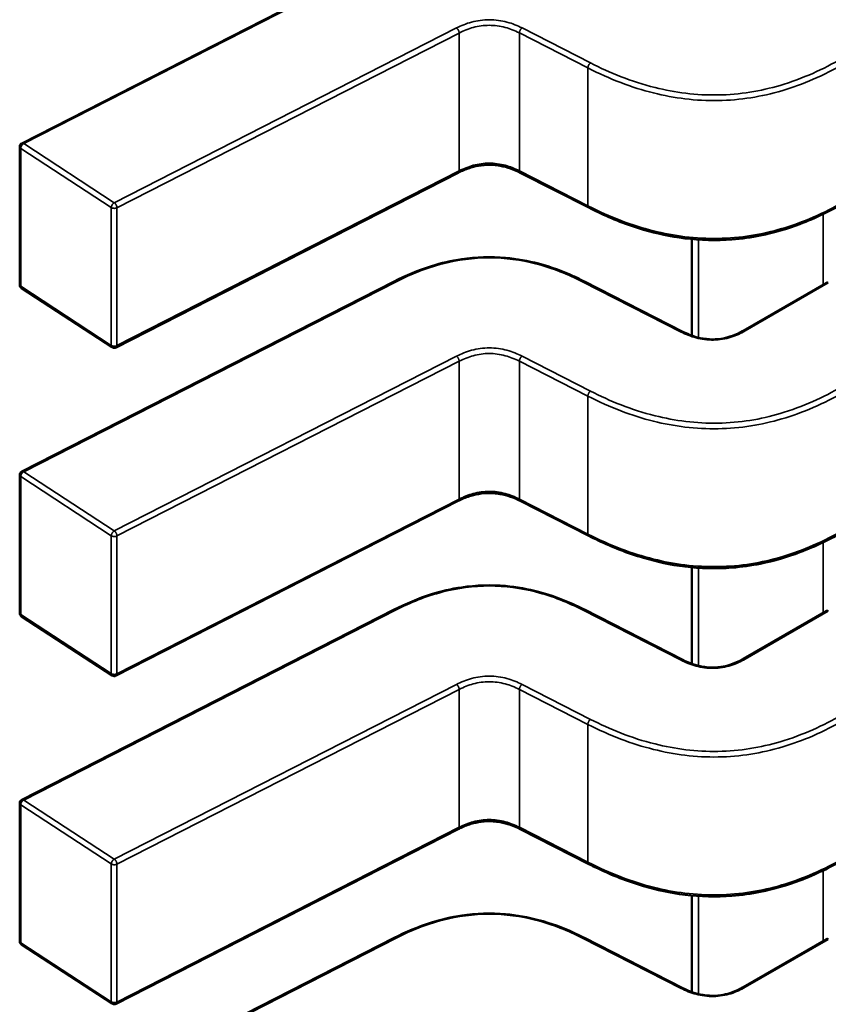
# Model space of a CAD drawing. Units: inches. Extents: x 3 to 129, y 1 to 100.
# Drawn here: x 25 to 25, y 24 to 24 of the extents above; entities that cross this region are included whole.
import ezdxf

# ---------------------------------------------------------------- set-up
doc = ezdxf.new("R2010")
doc.units = ezdxf.units.IN
doc.header["$LTSCALE"] = 6
doc.header["$MEASUREMENT"] = 0
doc.layers.add('Visible (ANSI)', color=7, linetype='Continuous', lineweight=50)
doc.layers.add('Visible Narrow (ANSI)', color=7, linetype='Continuous', lineweight=35)

msp = doc.modelspace()

# ---------------------------------------------------------------- linework, layer by layer
at = {"layer": 'Visible (ANSI)'}
for p, q in [((25.08504230316021, 24.38690178767665), (25.10934786654758, 24.39931683148964)), ((25.08489918408649, 24.37766727349569), (25.08489922821487, 24.38666804868409)), ((25.11353216484285, 24.38498477915624), (25.09119418825707, 24.37357475941772)), ((25.12204377067842, 24.38270285282082), (25.11757457397616, 24.38498570395547)), ((25.12878142149408, 24.38064863469021), (25.12878139058887, 24.37434496009164)), ((25.09093135679506, 24.37358869480592), (25.08501821200782, 24.37744746728989)), ((25.08504219809266, 24.36547137056142), (25.10934776148003, 24.37788641437441)), ((25.12176069458164, 24.37788637396439), (25.12819565433255, 24.37459941746026)), ((25.13212622310409, 24.37466672241011), (25.13755839082613, 24.37780295039667)), ((25.08489907901894, 24.35623685638045), (25.08489912314731, 24.36523763156885)), ((25.11353205977529, 24.363554362041), (25.09119408318952, 24.35214434230248)), ((25.12204366561086, 24.36127243570558), (25.11757446890861, 24.36355528684023)), ((25.12878131642653, 24.35921821757498), (25.12878128552131, 24.3529145429764)), ((25.0850420930251, 24.34404095344619), (25.10934765641247, 24.35645599725917)), ((25.12176058951409, 24.35645595684916), (25.128195549265, 24.35316900034502)), ((25.13212611803653, 24.35323630529488), (25.13755828575858, 24.35637253328144)), ((25.0909312517275, 24.35215827769069), (25.08501810694026, 24.35601705017466)), ((25.08489897395138, 24.33480643926522), (25.08489901807976, 24.34380721445362)), ((25.11353195470773, 24.34212394492576), (25.09119397812196, 24.33071392518725)), ((25.1220435605433, 24.33984201859035), (25.11757436384105, 24.342124869725)), ((25.12878121135897, 24.33778780045975), (25.12878118045375, 24.33148412586117)), ((25.08504198795754, 24.32261053633095), (25.10934755134492, 24.33502558014394)), ((25.12176048444653, 24.33502553973393), (25.12819544419744, 24.33173858322979)), ((25.13212601296898, 24.33180588817964), (25.13755818069102, 24.33494211616621)), ((25.09093114665995, 24.33072786057546), (25.0850180018727, 24.33458663305942))]:
    msp.add_line(p, q, dxfattribs=at)
for centre, radius, start, end in [((25.08516169540647, 24.38666804739727), 0.0002624671916025, 117.0575003192633, 179.9997190903056), ((25.0851616512781, 24.3776672722089), 0.0002624671916135, 179.9997191032803, 236.8725242487457), ((25.09107479606535, 24.37380849972488), 0.0002624671915781, 236.8725242503447, 297.0574814240296), ((25.08516159033892, 24.36523763028204), 0.0002624671916025, 117.0575003200791, 179.9997190903056), ((25.08516154621055, 24.35623685509367), 0.0002624671916134, 179.9997191058753, 236.8725242495128), ((25.09107469099779, 24.35237808260965), 0.0002624671915781, 236.8725242511119, 297.0574814248453), ((25.08516148527136, 24.3438072131668), 0.0002624671916025, 117.0575003200791, 179.9997190903056), ((25.08516144114299, 24.33480643797843), 0.0002624671916134, 179.9997191045778, 236.8725242495128), ((25.09107458593023, 24.33094766549441), 0.0002624671915781, 236.8725242503447, 297.0574814240296)]:
    msp.add_arc(centre, radius, start, end, dxfattribs=at)
for centre in [(25.13954165043073, 24.35742778894093), (25.13954154536316, 24.33599737182569)]:
    msp.add_ellipse(centre, major_axis=(-0.0026246719151185, 1.28680583e-08), ratio=0.5773470006843079, start_param=0.7849059376139503, end_param=0.7854009939725346, dxfattribs=at)
for points, knots in [([(25.11757479808814, 24.3849855899422), (25.11737490842352, 24.38508686939615), (25.11716180034222, 24.38518114672958), (25.11672683586497, 24.38533191877422), (25.11650489467541, 24.38539142759821), (25.11612410952288, 24.38545907198426), (25.11596957372712, 24.38547830447347), (25.11555144386402, 24.385505796677), (25.11527976678284, 24.38549551479809), (25.11479108165537, 24.38543084247449), (25.11456588509461, 24.38538133414881), (25.11409899212966, 24.3852416547977), (25.11386033011681, 24.38514431739166), (25.11360287205725, 24.38502022181865), (25.11356723407339, 24.38500257411174), (25.11353198226624, 24.38498468620498)], [0, 0, 0, 0, 0.0015406334970377, 0.0015406334970377, 0.002929115791666, 0.002929115791666, 0.0038259451936077, 0.0038259451936077, 0.00533543391346, 0.00533543391346, 0.0066972346989683, 0.0066972346989683, 0.0083671818861201, 0.0083671818861201, 0.0086390340969914, 0.0086390340969914, 0.0086390340969914, 0.0086390340969914]), ([(25.13869879769858, 24.3829985437283), (25.13781938627777, 24.38249222110891), (25.13686594442329, 24.38202060724993), (25.13502073102218, 24.38132575326264), (25.1341539738586, 24.38106743525039), (25.1326454125858, 24.38076309584687), (25.13202003479107, 24.38067503143101), (25.13037734133036, 24.38054862699691), (25.12932921648013, 24.38057496900969), (25.12738942492609, 24.38081235661962), (25.12647312808285, 24.3810120483427), (25.12455705294125, 24.38157402299831), (25.1235693828595, 24.38196833336573), (25.12244662693217, 24.38250102737157), (25.12224378432268, 24.38260098533995), (25.12204385183828, 24.38270281142318)], [0, 0, 0, 0, 0.0070705991670597, 0.0070705991670597, 0.0125529548221456, 0.0125529548221456, 0.0161923103489259, 0.0161923103489259, 0.0220221054156125, 0.0220221054156125, 0.027519073465457, 0.027519073465457, 0.0342801756596147, 0.0342801756596147, 0.0357991290895984, 0.0357991290895984, 0.0357991290895984, 0.0357991290895984]), ([(25.10934809779895, 24.37788658512317), (25.11009557842764, 24.37826377532112), (25.1108990935049, 24.3786127553157), (25.11239866435686, 24.379081667577), (25.11306893211024, 24.37923894738924), (25.11468060578661, 24.37947841000594), (25.11566792403199, 24.37951334257157), (25.11735434743204, 24.37936315523812), (25.1180885589077, 24.37922966627042), (25.11957736274647, 24.37883521994276), (25.12032760329531, 24.37855339664111), (25.12127459738906, 24.37812589621513), (25.1215200084247, 24.37800783050559), (25.12176035827043, 24.37788654471301)], [0, 0, 0, 0, 0.0056513775817612, 0.0056513775817612, 0.0097180381466282, 0.0097180381466282, 0.0151542785081102, 0.0151542785081102, 0.0194669304733491, 0.0194669304733491, 0.0244937556056539, 0.0244937556056539, 0.026310936928626, 0.026310936928626, 0.026310936928626, 0.026310936928626]), ([(25.13768491362933, 24.37778723095906), (25.13766160479566, 24.37780070165129), (25.13763724146674, 24.37780995986448), (25.13759328669667, 24.37781550227319), (25.1375736842267, 24.37781177993909), (25.13755839082613, 24.37780295039667)], [-0.0007539224314668, -0.0007539224314668, -0.0007539224314668, -0.0007539224314668, -0.0005654417331444, -0.0005654417331444, -0.0003769624519306, -0.0003769624519306, -0.0003769624519306, -0.0003769624519306]), ([(25.12819537557133, 24.37459955913562), (25.1283955462174, 24.37449833779021), (25.1286086570604, 24.37440386801751), (25.12904212085258, 24.37425495422515), (25.12926236322407, 24.37419706566456), (25.12963359455421, 24.37413464156922), (25.1297799598747, 24.37411782596309), (25.13017079064113, 24.37409622490612), (25.13042234752484, 24.37410854769344), (25.13086856339431, 24.37417380453617), (25.1310715441384, 24.37422139596442), (25.13149131403867, 24.37435351742859), (25.13170469093504, 24.37444502126306), (25.13197865127273, 24.37458439219585), (25.13205354812058, 24.37462510624495), (25.13212649107066, 24.37466687648802)], [0, 0, 0, 0, 0.0015413818960237, 0.0015413818960237, 0.0029128345655508, 0.0029128345655508, 0.0037590344720758, 0.0037590344720758, 0.0051575188893789, 0.0051575188893789, 0.0063970551266807, 0.0063970551266807, 0.0079200669771534, 0.0079200669771534, 0.008517060558498, 0.008517060558498, 0.008517060558498, 0.008517060558498]), ([(25.11757469302058, 24.36355517282696), (25.11737480335596, 24.36365645228091), (25.11716169527467, 24.36375072961435), (25.11672673079742, 24.36390150165897), (25.11650478960787, 24.36396101048297), (25.11612400445534, 24.36402865486901), (25.11596946865958, 24.36404788735823), (25.11555133879647, 24.36407537956176), (25.11527966171529, 24.36406509768286), (25.11479097658782, 24.36400042535926), (25.11456578002706, 24.36395091703357), (25.11409888706211, 24.36381123768246), (25.11386022504926, 24.36371390027642), (25.11360276698969, 24.36358980470342), (25.11356712900584, 24.36357215699651), (25.11353187719869, 24.36355426908974)], [0, 0, 0, 0, 0.0015406334970077, 0.0015406334970077, 0.0029291157916208, 0.0029291157916208, 0.0038259451935788, 0.0038259451935788, 0.0053354339134521, 0.0053354339134521, 0.0066972346989606, 0.0066972346989606, 0.0083671818861111, 0.0083671818861111, 0.0086390340969914, 0.0086390340969914, 0.0086390340969914, 0.0086390340969914]), ([(25.13869869263102, 24.36156812661307), (25.1378192812102, 24.36106180399367), (25.13686583935568, 24.36059019013468), (25.13502062595456, 24.35989533614738), (25.13415386879098, 24.35963701813514), (25.13264530751818, 24.35933267873162), (25.13201992972346, 24.35924461431577), (25.13037723626276, 24.35911820988168), (25.12932911141254, 24.35914455189446), (25.12738931985849, 24.35938193950439), (25.12647302301525, 24.35958163122748), (25.12455694787365, 24.3601436058831), (25.12356927779189, 24.36053791625051), (25.12244652186458, 24.36107061025635), (25.12224367925512, 24.36117056822473), (25.12204374677072, 24.36127239430795)], [0, 0, 0, 0, 0.0070705991672225, 0.0070705991672225, 0.0125529548222787, 0.0125529548222787, 0.0161923103490192, 0.0161923103490192, 0.0220221054156922, 0.0220221054156922, 0.0275190734655487, 0.0275190734655487, 0.0342801756597491, 0.0342801756597491, 0.0357991290895983, 0.0357991290895983, 0.0357991290895983, 0.0357991290895983]), ([(25.10934799273139, 24.35645616800794), (25.11009547336011, 24.3568333582059), (25.11089898843741, 24.3571823382005), (25.11239855928941, 24.3576512504618), (25.11306882704278, 24.35780853027403), (25.11468050071915, 24.35804799289071), (25.11566781896451, 24.35808292545634), (25.11735424236455, 24.35793273812288), (25.11808845384021, 24.35779924915518), (25.11957725767897, 24.3574048028275), (25.12032749822782, 24.35712297952586), (25.12127449232154, 24.35669547909987), (25.12151990335715, 24.35657741339034), (25.12176025320287, 24.35645612759778)], [0, 0, 0, 0, 0.0056513775819989, 0.0056513775819989, 0.009718038146824, 0.009718038146824, 0.015154278508242, 0.015154278508242, 0.0194669304734621, 0.0194669304734621, 0.0244937556058012, 0.0244937556058012, 0.0263109369286245, 0.0263109369286245, 0.0263109369286245, 0.0263109369286245]), ([(25.13768480856178, 24.35635681384383), (25.13766149972811, 24.35637028453605), (25.13763713639918, 24.35637954274925), (25.13759318162911, 24.35638508515795), (25.13757357915915, 24.35638136282385), (25.13755828575858, 24.35637253328144)], [-0.0007539224314668, -0.0007539224314668, -0.0007539224314668, -0.0007539224314668, -0.0005654417331444, -0.0005654417331444, -0.0003769624519322, -0.0003769624519322, -0.0003769624519322, -0.0003769624519322]), ([(25.12819527050377, 24.35316914202038), (25.12839544114984, 24.35306792067498), (25.12860855199284, 24.35297345090227), (25.129042015785, 24.35282453710992), (25.12926225815649, 24.35276664854933), (25.12963348948664, 24.35270422445399), (25.12977985480712, 24.35268740884786), (25.13017068557356, 24.35266580779089), (25.13042224245727, 24.3526781305782), (25.13086845832674, 24.35274338742094), (25.13107143907083, 24.35279097884918), (25.1314912089711, 24.35292310031336), (25.13170458586747, 24.35301460414783), (25.13197854620516, 24.35315397508061), (25.13205344305303, 24.35319468912972), (25.13212638600311, 24.35323645937279)], [0, 0, 0, 0, 0.0015413818959848, 0.0015413818959848, 0.0029128345655144, 0.0029128345655144, 0.0037590344720502, 0.0037590344720502, 0.0051575188893619, 0.0051575188893619, 0.0063970551266576, 0.0063970551266576, 0.0079200669771261, 0.0079200669771261, 0.0085170605584992, 0.0085170605584992, 0.0085170605584992, 0.0085170605584992]), ([(25.11757458795302, 24.34212475571173), (25.11737469828841, 24.34222603516567), (25.11716159020711, 24.34232031249911), (25.11672662572988, 24.34247108454374), (25.11650468454032, 24.34253059336774), (25.11612389938779, 24.34259823775378), (25.11596936359204, 24.34261747024299), (25.11555123372893, 24.34264496244653), (25.11527955664774, 24.34263468056763), (25.11479087152028, 24.34257000824402), (25.11456567495951, 24.34252049991834), (25.11409878199456, 24.34238082056723), (25.11386011998172, 24.34228348316119), (25.11360266192215, 24.34215938758819), (25.11356702393829, 24.34214173988128), (25.11353177213113, 24.34212385197451)], [0, 0, 0, 0, 0.0015406334969939, 0.0015406334969939, 0.0029291157916089, 0.0029291157916089, 0.0038259451935586, 0.0038259451935586, 0.0053354339134259, 0.0053354339134259, 0.0066972346989359, 0.0066972346989359, 0.0083671818860763, 0.0083671818860763, 0.0086390340969922, 0.0086390340969922, 0.0086390340969922, 0.0086390340969922]), ([(25.13869858756347, 24.34013770949783), (25.13781917614264, 24.33963138687844), (25.13686573428815, 24.33915977301945), (25.13502052088704, 24.33846491903216), (25.13415376372346, 24.33820660101992), (25.13264520245066, 24.33790226161639), (25.13201982465593, 24.33781419720054), (25.13037713119523, 24.33768779276644), (25.129329006345, 24.33771413477922), (25.12738921479096, 24.33795152238915), (25.12647291794773, 24.33815121411224), (25.12455684280612, 24.33871318876785), (25.12356917272436, 24.33910749913527), (25.12244641679704, 24.3396401931411), (25.12224357418757, 24.33974015110948), (25.12204364170317, 24.33984197719272)], [0, 0, 0, 0, 0.007070599167143, 0.007070599167143, 0.0125529548222067, 0.0125529548222067, 0.0161923103489682, 0.0161923103489682, 0.022022105415648, 0.022022105415648, 0.0275190734654807, 0.0275190734654807, 0.0342801756596712, 0.0342801756596712, 0.0357991290895986, 0.0357991290895986, 0.0357991290895986, 0.0357991290895986]), ([(25.10934788766383, 24.3350257508927), (25.11009536829254, 24.33540294109066), (25.11089888336981, 24.33575192108524), (25.1123984542218, 24.33622083334654), (25.11306872197517, 24.33637811315878), (25.11468039565154, 24.33661757577548), (25.11566771389691, 24.3366525083411), (25.11735413729696, 24.33650232100765), (25.11808834877262, 24.33636883203995), (25.11957715261138, 24.33597438571228), (25.12032739316023, 24.33569256241063), (25.12127438725396, 24.33526506198465), (25.12151979828959, 24.33514699627511), (25.12176014813532, 24.33502571048254)], [0, 0, 0, 0, 0.0056513775818626, 0.0056513775818626, 0.0097180381467096, 0.0097180381467096, 0.0151542785081768, 0.0151542785081768, 0.0194669304734062, 0.0194669304734062, 0.0244937556057292, 0.0244937556057292, 0.0263109369286226, 0.0263109369286226, 0.0263109369286226, 0.0263109369286226]), ([(25.13768470349422, 24.33492639672859), (25.13766139450843, 24.33493986750873), (25.13763703103442, 24.33494912574362), (25.13759307633766, 24.3349546679989), (25.13757347402405, 24.3349509456583), (25.13755818069102, 24.33494211616621)], [-0.0007539224314543, -0.0007539224314543, -0.0007539224314543, -0.0007539224314543, -0.0005654405031006, -0.0005654405031006, -0.0003769624417617, -0.0003769624417617, -0.0003769624417617, -0.0003769624417617]), ([(25.12819516543622, 24.33173872490514), (25.12839533608228, 24.33163750355974), (25.12860844692528, 24.33154303378703), (25.12904191071745, 24.33139411999468), (25.12926215308894, 24.3313362314341), (25.12963338441908, 24.33127380733875), (25.12977974973957, 24.33125699173262), (25.130170580506, 24.33123539067566), (25.13042213738971, 24.33124771346296), (25.13086835325919, 24.3313129703057), (25.13107133400327, 24.33136056173395), (25.13149110390355, 24.33149268319812), (25.13170448079991, 24.33158418703259), (25.13197844113761, 24.33172355796538), (25.13205333798547, 24.33176427201447), (25.13212628093555, 24.33180604225756)], [0, 0, 0, 0, 0.0015413818959919, 0.0015413818959919, 0.0029128345655132, 0.0029128345655132, 0.0037590344720429, 0.0037590344720429, 0.0051575188893627, 0.0051575188893627, 0.0063970551266675, 0.0063970551266675, 0.0079200669771355, 0.0079200669771355, 0.0085170605584943, 0.0085170605584943, 0.0085170605584943, 0.0085170605584943])]:
    msp.add_open_spline(points, degree=3, knots=knots, dxfattribs=at)
for points, weights in [([(25.12204385183915, 24.38270281142375), (25.12204381124627, 24.3827028320978), (25.12204377067798, 24.38270285281995)], [0.8537376099435775, 0.8537335863288545, 0.853729650593199]), ([(25.10934776148002, 24.37788641437441), (25.10934792942921, 24.3778865001612), (25.10934809779895, 24.37788658512317)], [0.8537296249396217, 0.853745917200985, 0.8537637156258403]), ([(25.12176069458195, 24.37788637396499), (25.12176052663601, 24.37788645975123), (25.1217603582695, 24.37788654471266)], [0.853729655672347, 0.8537459491864872, 0.8537637488333494]), ([(25.1220437467716, 24.36127239430852), (25.12204370617872, 24.36127241498256), (25.12204366561042, 24.36127243570472)], [0.8537376099435435, 0.8537335863287884, 0.8537296505931022]), ([(25.10934765641247, 24.35645599725918), (25.10934782436165, 24.35645608304597), (25.10934799273139, 24.35645616800793)], [0.8537296249396197, 0.8537459172009972, 0.8537637156258693]), ([(25.12176058951439, 24.35645595684976), (25.12176042156845, 24.356456042636), (25.12176025320195, 24.35645612759742)], [0.8537296556723791, 0.8537459491864879, 0.8537637488333129]), ([(25.12204364170405, 24.33984197719328), (25.12204360111117, 24.33984199786733), (25.12204356054286, 24.33984201858948)], [0.853737609943545, 0.8537335863287921, 0.8537296505931083]), ([(25.10934755134491, 24.33502558014394), (25.10934771929409, 24.33502566593074), (25.10934788766384, 24.33502575089269)], [0.8537296249396181, 0.8537459172009976, 0.8537637156258719]), ([(25.12176048444684, 24.33502553973453), (25.1217603165009, 24.33502562552077), (25.12176014813439, 24.33502571048219)], [0.8537296556723392, 0.8537459491864852, 0.8537637488333547])]:
    msp.add_rational_spline(points, weights, degree=2, dxfattribs=at)
at = {"layer": 'Visible Narrow (ANSI)'}
for p, q in [((25.1094672598445, 24.39929739538142), (25.08516169645713, 24.38688235156843)), ((25.09107484124439, 24.38302357908449), (25.1134128177754, 24.39443359879535)), ((25.11358673274809, 24.39410580131563), (25.09124875621685, 24.38269578160499)), ((25.11358668861972, 24.38510502612723), (25.11358673274809, 24.39410580131563)), ((25.11752005141107, 24.38510595144439), (25.11752009553944, 24.3941067266328)), ((25.12198929224169, 24.39182387549815), (25.11752009553944, 24.3941067266328)), ((25.11769401261347, 24.39443452297563), (25.12216320931379, 24.39215167183969)), ((25.12198924811331, 24.38282310030975), (25.12198929224169, 24.39182387549815)), ((25.08496511910179, 24.38656763814545), (25.08496507497342, 24.37756686295705)), ((25.09087826388904, 24.38270886566148), (25.08496511910179, 24.38656763814545)), ((25.08516169645713, 24.38688235156843), (25.09107484124439, 24.38302357908449)), ((25.09124871208848, 24.37369500641658), (25.11358668861972, 24.38510502612723)), ((25.11752005141107, 24.38510595144439), (25.12198924811331, 24.38282310030975)), ((25.09087821976066, 24.37370809047308), (25.09087826388904, 24.38270886566148)), ((25.09124875621685, 24.38269578160499), (25.09124871208848, 24.37369500641658)), ((25.13735364997018, 24.37768474454677), (25.13735367252741, 24.38228569637644)), ((25.12921799346557, 24.38061415735191), (25.12921796208866, 24.37421427293996)), ((25.08496507497342, 24.37756686295705), (25.09087821976066, 24.37370809047308)), ((25.10946715477694, 24.37786697826619), (25.08516159138957, 24.36545193445319)), ((25.1280762619249, 24.37457998197078), (25.12164130217556, 24.37786693847595)), ((25.13768491362952, 24.37778723095895), (25.13225745663645, 24.37465372268206)), ((25.09107473617683, 24.36159316196926), (25.11341271270785, 24.37300318168011)), ((25.11769390754591, 24.37300410586039), (25.12216310424623, 24.37072125472446)), ((25.11358662768053, 24.37267538420039), (25.09124865114929, 24.36126536448975)), ((25.11358658355216, 24.363674609012), (25.11358662768053, 24.37267538420039)), ((25.11751994634351, 24.36367553432916), (25.11751999047188, 24.37267630951756)), ((25.12198918717413, 24.37039345838292), (25.11751999047188, 24.37267630951757)), ((25.12198914304576, 24.36139268319451), (25.12198918717413, 24.37039345838292)), ((25.08496501403424, 24.36513722103021), (25.08496496990586, 24.35613644584182)), ((25.09087815882149, 24.36127844854624), (25.08496501403424, 24.36513722103021)), ((25.08516159138957, 24.36545193445319), (25.09107473617683, 24.36159316196926)), ((25.09124860702092, 24.35226458930135), (25.11358658355216, 24.363674609012)), ((25.11751994634351, 24.36367553432916), (25.12198914304576, 24.36139268319451)), ((25.0908781146931, 24.35227767335784), (25.09087815882149, 24.36127844854624)), ((25.09124865114929, 24.36126536448975), (25.09124860702092, 24.35226458930135)), ((25.13735354490262, 24.35625432743153), (25.13735356745985, 24.36085527926121)), ((25.12921788839801, 24.35918374023668), (25.1292178570211, 24.35278385582473)), ((25.08496496990586, 24.35613644584182), (25.0908781146931, 24.35227767335784)), ((25.10946704970938, 24.35643656115095), (25.08516148632202, 24.34402151733796)), ((25.12807615685735, 24.35314956485555), (25.121641197108, 24.35643652136072)), ((25.13768480856196, 24.35635681384372), (25.13225735156889, 24.35322330556682)), ((25.09107463110928, 24.34016274485402), (25.11341260764029, 24.35157276456488)), ((25.11358652261298, 24.35124496708516), (25.09124854608174, 24.33983494737451)), ((25.11358647848461, 24.34224419189675), (25.11358652261297, 24.35124496708516)), ((25.11751984127595, 24.34224511721393), (25.11751988540432, 24.35124589240233)), ((25.12198908210657, 24.34896304126768), (25.11751988540432, 24.35124589240233)), ((25.11769380247836, 24.35157368874516), (25.12216299917868, 24.34929083760922)), ((25.1219890379782, 24.33996226607928), (25.12198908210657, 24.34896304126768)), ((25.08516148632202, 24.34402151733796), (25.09107463110928, 24.34016274485402)), ((25.08496490896668, 24.34370680391498), (25.08496486483831, 24.33470602872658)), ((25.09087805375393, 24.33984803143101), (25.08496490896668, 24.34370680391498)), ((25.09124850195336, 24.33083417218611), (25.11358647848461, 24.34224419189676)), ((25.11751984127595, 24.34224511721393), (25.1219890379782, 24.33996226607928)), ((25.09087800962555, 24.33084725624261), (25.09087805375393, 24.33984803143101)), ((25.09124854608174, 24.33983494737451), (25.09124850195336, 24.33083417218611)), ((25.13735343983507, 24.3348239103163), (25.1373534623923, 24.33942486214597)), ((25.12921778333046, 24.33775332312145), (25.12921775195355, 24.33135343870949)), ((25.10946694464182, 24.33500614403572), (25.08516138125446, 24.32259110022272)), ((25.12807605178979, 24.33171914774032), (25.12164109204044, 24.33500610424549)), ((25.13768470349441, 24.33492639672848), (25.13225724650133, 24.33179288845159)), ((25.08496486483831, 24.33470602872658), (25.09087800962555, 24.33084725624261))]:
    msp.add_line(p, q, dxfattribs=at)
for points, knots in [([(25.1134128177754, 24.39443359879535), (25.11371179926377, 24.39458491821099), (25.11436333219624, 24.39485769812194), (25.11555317900181, 24.39503311015208), (25.11674469092438, 24.39485830554757), (25.11739416740854, 24.39458586375039), (25.11769401261347, 24.39443452297563)], [0, 0, 0, 0, 0.22764352269, 0.455287045381, 0.682817658416, 0.910348271451, 0.910348271451, 0.910348271451, 0.910348271451]), ([(25.11752009553944, 24.3941067266328), (25.11721088397074, 24.39426368850604), (25.11690470697322, 24.39438467292854), (25.11659660210272, 24.39446778785496), (25.11624981184449, 24.39456133862146), (25.11590127597541, 24.39460889797926), (25.11555384074086, 24.39460882424163), (25.11520646758872, 24.39460875051717), (25.1148579795549, 24.39456105107473), (25.11451074102009, 24.39446724344807), (25.11420252995313, 24.39438397921959), (25.11389576469905, 24.39426281042797), (25.11358673274809, 24.39410580131563)], [-0.910348271451, -0.910348271451, -0.910348271451, -0.910348271451, -0.6961381907784658, -0.6961381907784658, -0.6961381907784658, -0.455032073018683, -0.455032073018683, -0.455032073018683, -0.2139690379677778, -0.2139690379677778, -0.2139690379677778, 0, 0, 0, 0]), ([(25.13875329223877, 24.39211952324679), (25.13738752866685, 24.39133327162989), (25.13603062920873, 24.39074287282325), (25.13465297275189, 24.39033888767562), (25.13398717963704, 24.39014364993804), (25.13331570326871, 24.38999083086825), (25.13263802151118, 24.38988355374988), (25.13192794822047, 24.38977114904722), (25.13121090534966, 24.38970821683213), (25.13049169531479, 24.38969553554365), (25.12977245104087, 24.38968285365144), (25.12905032685162, 24.38972041459368), (25.12832974571005, 24.38980759236114), (25.12764198058927, 24.38989079996165), (25.12695541122779, 24.39001968246169), (25.12627016871308, 24.39019108328178), (25.12485218203421, 24.39054576658647), (25.12343601880997, 24.39108714464433), (25.12198929224169, 24.39182387549815)], [-3.542195404425, -3.542195404425, -3.542195404425, -3.542195404425, -2.65210498802258, -2.65210498802258, -2.65210498802258, -2.221942542306599, -2.221942542306599, -2.221942542306599, -1.771219382090814, -1.771219382090814, -1.771219382090814, -1.320474764541712, -1.320474764541712, -1.320474764541712, -0.8902575295264155, -0.8902575295264155, -0.8902575295264155, 0, 0, 0, 0]), ([(25.12216320931212, 24.3921516718386), (25.12342662757904, 24.39150803548711), (25.12482414863068, 24.39093221065424), (25.12637458336606, 24.39054437794553), (25.12702096563424, 24.39038268898165), (25.12769392565413, 24.39025367471292), (25.12838362969162, 24.39017022577509), (25.12907333372911, 24.39008677683725), (25.1297797817842, 24.39004889323034), (25.13048368258828, 24.3900613046444), (25.13118758298443, 24.39007371605128), (25.13188893613254, 24.39013642242086), (25.1325685520284, 24.39024401276232), (25.13324816792425, 24.39035160310379), (25.13390604656785, 24.39050407741714), (25.13453406338432, 24.39068824583856), (25.13604044515798, 24.39112999826626), (25.13737501871272, 24.39175410083055), (25.13856770098051, 24.39244097921296)], [5e-16, 5e-16, 5e-16, 5e-16, 0.965803802860441, 0.965803802860441, 0.965803802860441, 1.368451162641926, 1.368451162641926, 1.368451162641926, 1.771098522422413, 1.771098522422413, 1.771098522422413, 2.173745648859898, 2.173745648859898, 2.173745648859898, 2.576392775297385, 2.576392775297385, 2.576392775297385, 3.542195404425, 3.542195404425, 3.542195404425, 3.542195404425]), ([(25.11358668861972, 24.38510502612723), (25.11389572057068, 24.38526203523956), (25.11420248582475, 24.38538320403118), (25.11451069689171, 24.38546646825966), (25.11485793542653, 24.38556027588631), (25.11520642346035, 24.38560797532875), (25.11555379661248, 24.38560804905321), (25.11590123184704, 24.38560812279085), (25.11624976771612, 24.38556056343305), (25.11659655797434, 24.38546701266655), (25.11690466284485, 24.38538389774013), (25.11721083984237, 24.38526291331764), (25.11752005141107, 24.38510595144439)], [0, 0, 0, 0, 0.2139690379677764, 0.2139690379677764, 0.2139690379677764, 0.455032073018682, 0.455032073018682, 0.455032073018682, 0.6961381907784656, 0.6961381907784656, 0.6961381907784656, 0.910348271451, 0.910348271451, 0.910348271451, 0.910348271451]), ([(25.12198924811331, 24.38282310030975), (25.1234359746816, 24.38208636945584), (25.12485213790584, 24.38154499139793), (25.12627012458471, 24.38119030809323), (25.12695536709941, 24.38101890727313), (25.1276419364609, 24.38089002477309), (25.12832970158168, 24.38080681717258), (25.12905028272325, 24.38071963940513), (25.1297724069125, 24.38068207846289), (25.13049165118641, 24.38069476035511), (25.13121086122128, 24.38070744164361), (25.1319279040921, 24.38077037385871), (25.13263797738281, 24.38088277856139), (25.13331565914033, 24.38099005567977), (25.13398713550867, 24.38114287474958), (25.13465292862351, 24.38133811248717), (25.13603058508036, 24.38174209763483), (25.13738748453847, 24.38233249644149), (25.13875324811039, 24.38311874805839)], [0, 0, 0, 0, 0.8902575295264155, 0.8902575295264155, 0.8902575295264155, 1.320474764541712, 1.320474764541712, 1.320474764541712, 1.771219382090814, 1.771219382090814, 1.771219382090814, 2.221942542306599, 2.221942542306599, 2.221942542306599, 2.65210498802258, 2.65210498802258, 2.65210498802258, 3.542195404425, 3.542195404425, 3.542195404425, 3.542195404425]), ([(25.12164130217556, 24.37786693847595), (25.12071650691674, 24.37833425321738), (25.11885433966385, 24.37911089735246), (25.11555422847461, 24.37957471318039), (25.11225411728734, 24.37911091892526), (25.11039195003152, 24.37833428696461), (25.10946715477694, 24.37786697826619)], [-1e-16, -1e-16, -1e-16, -1e-16, 0.703121539116, 1.297555114287999, 1.891988689476999, 2.595110228624999, 2.595110228624999, 2.595110228624999, 2.595110228624999]), ([(25.11341271270785, 24.37300318168011), (25.11371169419621, 24.37315450109575), (25.11436322712868, 24.37342728100671), (25.11555307393426, 24.37360269303684), (25.11674458585682, 24.37342788843233), (25.11739406234098, 24.37315544663516), (25.11769390754591, 24.37300410586039)], [0, 0, 0, 0, 0.22764352269, 0.455287045381, 0.682817658416, 0.910348271451, 0.910348271451, 0.910348271451, 0.910348271451]), ([(25.11751999047188, 24.37267630951756), (25.11721077890318, 24.37283327139081), (25.11690460190566, 24.3729542558133), (25.11659649703516, 24.37303737073973), (25.11624970677693, 24.37313092150623), (25.11590117090786, 24.37317848086403), (25.11555373567329, 24.37317840712639), (25.11520636252116, 24.37317833340193), (25.11485787448735, 24.37313063395949), (25.11451063595254, 24.37303682633284), (25.11420242488557, 24.37295356210436), (25.11389565963149, 24.37283239331273), (25.11358662768053, 24.37267538420039)], [-0.910348271451, -0.910348271451, -0.910348271451, -0.910348271451, -0.696138190778463, -0.696138190778463, -0.696138190778463, -0.4550320730186732, -0.4550320730186732, -0.4550320730186732, -0.2139690379677627, -0.2139690379677627, -0.2139690379677627, 0, 0, 0, 0]), ([(25.12216310424456, 24.37072125472337), (25.12342652251148, 24.37007761837187), (25.12482404356312, 24.36950179353901), (25.1263744782985, 24.3691139608303), (25.12702086056668, 24.36895227186642), (25.12769382058657, 24.36882325759768), (25.12838352462406, 24.36873980865986), (25.12907322866155, 24.36865635972202), (25.12977967671664, 24.3686184761151), (25.13048357752072, 24.36863088752917), (25.13118747791688, 24.36864329893605), (25.13188883106499, 24.36870600530562), (25.13256844696084, 24.36881359564709), (25.13324806285669, 24.36892118598855), (25.13390594150029, 24.36907366030191), (25.13453395831676, 24.36925782872333), (25.13604034009043, 24.36969958115103), (25.13737491364517, 24.37032368371531), (25.13856759591296, 24.37101056209773)], [5e-16, 5e-16, 5e-16, 5e-16, 0.965803802860441, 0.965803802860441, 0.965803802860441, 1.368451162641926, 1.368451162641926, 1.368451162641926, 1.771098522422413, 1.771098522422413, 1.771098522422413, 2.173745648859898, 2.173745648859898, 2.173745648859898, 2.576392775297385, 2.576392775297385, 2.576392775297385, 3.542195404425, 3.542195404425, 3.542195404425, 3.542195404425]), ([(25.13875318717122, 24.37068910613155), (25.13738742359928, 24.36990285451466), (25.13603052414117, 24.36931245570802), (25.13465286768433, 24.36890847056039), (25.13398707456949, 24.36871323282281), (25.13331559820115, 24.36856041375302), (25.13263791644363, 24.36845313663465), (25.13192784315291, 24.36834073193198), (25.1312108002821, 24.3682777997169), (25.13049159024723, 24.36826511842841), (25.12977234597332, 24.36825243653621), (25.12905022178406, 24.36828999747845), (25.1283296406425, 24.36837717524591), (25.12764187552172, 24.36846038284642), (25.12695530616023, 24.36858926534646), (25.12627006364553, 24.36876066616655), (25.12485207696665, 24.36911534947123), (25.12343591374242, 24.3696567275291), (25.12198918717413, 24.37039345838292)], [-3.542195404425, -3.542195404425, -3.542195404425, -3.542195404425, -2.652104988022579, -2.652104988022579, -2.652104988022579, -2.221942542306599, -2.221942542306599, -2.221942542306599, -1.771219382090814, -1.771219382090814, -1.771219382090814, -1.320474764541712, -1.320474764541712, -1.320474764541712, -0.8902575295264156, -0.8902575295264156, -0.8902575295264156, 0, 0, 0, 0]), ([(25.11358658355216, 24.363674609012), (25.11389561550312, 24.36383161812433), (25.11420238075719, 24.36395278691594), (25.11451059182416, 24.36403605114442), (25.11485783035897, 24.36412985877107), (25.11520631839279, 24.36417755821352), (25.11555369154493, 24.36417763193797), (25.11590112677948, 24.36417770567561), (25.11624966264856, 24.36413014631781), (25.11659645290678, 24.36403659555132), (25.11690455777729, 24.3639534806249), (25.11721073477481, 24.3638324962024), (25.11751994634351, 24.36367553432916)], [0, 0, 0, 0, 0.2139690379677764, 0.2139690379677764, 0.2139690379677764, 0.4550320730186818, 0.4550320730186818, 0.4550320730186818, 0.6961381907784653, 0.6961381907784653, 0.6961381907784653, 0.910348271451, 0.910348271451, 0.910348271451, 0.910348271451]), ([(25.12198914304576, 24.36139268319452), (25.12343586961403, 24.36065595234061), (25.12485203283829, 24.36011457428269), (25.12627001951715, 24.35975989097799), (25.12695526203186, 24.3595884901579), (25.12764183139334, 24.35945960765786), (25.12832959651412, 24.35937640005735), (25.12905017765569, 24.3592892222899), (25.12977230184494, 24.35925166134766), (25.13049154611886, 24.35926434323987), (25.13121075615372, 24.35927702452838), (25.13192779902454, 24.35933995674347), (25.13263787231525, 24.35945236144616), (25.13331555407278, 24.35955963856454), (25.13398703044111, 24.35971245763435), (25.13465282355595, 24.35990769537193), (25.1360304800128, 24.3603116805196), (25.13738737947091, 24.36090207932626), (25.13875314304284, 24.36168833094316)], [0, 0, 0, 0, 0.8902575295264153, 0.8902575295264153, 0.8902575295264153, 1.320474764541712, 1.320474764541712, 1.320474764541712, 1.771219382090815, 1.771219382090815, 1.771219382090815, 2.221942542306599, 2.221942542306599, 2.221942542306599, 2.652104988022581, 2.652104988022581, 2.652104988022581, 3.542195404425, 3.542195404425, 3.542195404425, 3.542195404425]), ([(25.121641197108, 24.35643652136072), (25.12071640184919, 24.35690383610215), (25.11885423459629, 24.35768048023723), (25.11555412340706, 24.35814429606515), (25.11225401221978, 24.35768050181003), (25.11039184496396, 24.35690386984938), (25.10946704970938, 24.35643656115095)], [-1e-16, -1e-16, -1e-16, -1e-16, 0.703121539116, 1.297555114287999, 1.891988689476999, 2.595110228624999, 2.595110228624999, 2.595110228624999, 2.595110228624999]), ([(25.11341260764029, 24.35157276456488), (25.11371158912865, 24.35172408398051), (25.11436312206113, 24.35199686389147), (25.1155529688667, 24.3521722759216), (25.11674448078927, 24.3519974713171), (25.11739395727342, 24.35172502951993), (25.11769380247836, 24.35157368874516)], [0, 0, 0, 0, 0.22764352269, 0.455287045381, 0.682817658416, 0.910348271451, 0.910348271451, 0.910348271451, 0.910348271451]), ([(25.11751988540432, 24.35124589240233), (25.11721067383563, 24.35140285427558), (25.1169044968381, 24.35152383869807), (25.1165963919676, 24.3516069536245), (25.11624960170938, 24.35170050439099), (25.1159010658403, 24.3517480637488), (25.11555363060574, 24.35174799001116), (25.1152062574536, 24.3517479162867), (25.11485776941979, 24.35170021684426), (25.11451053088498, 24.3516064092176), (25.11420231981801, 24.35152314498912), (25.11389555456394, 24.3514019761975), (25.11358652261297, 24.35124496708516)], [-0.910348271451, -0.910348271451, -0.910348271451, -0.910348271451, -0.6961381907784645, -0.6961381907784645, -0.6961381907784645, -0.4550320730186792, -0.4550320730186792, -0.4550320730186792, -0.2139690379677723, -0.2139690379677723, -0.2139690379677723, 0, 0, 0, 0]), ([(25.13875308210366, 24.34925868901632), (25.13738731853173, 24.34847243739942), (25.13603041907361, 24.34788203859278), (25.13465276261678, 24.34747805344515), (25.13398696950193, 24.34728281570758), (25.13331549313359, 24.34712999663778), (25.13263781137607, 24.34702271951941), (25.13192773808536, 24.34691031481675), (25.13121069521454, 24.34684738260167), (25.13049148517968, 24.34683470131318), (25.12977224090576, 24.34682201942097), (25.12905011671651, 24.34685958036322), (25.12832953557494, 24.34694675813067), (25.12764177045415, 24.34702996573119), (25.12695520109268, 24.34715884823122), (25.12626995857797, 24.34733024905131), (25.1248519718991, 24.347684932356), (25.12343580867486, 24.34822631041386), (25.12198908210657, 24.34896304126768)], [-3.542195404425, -3.542195404425, -3.542195404425, -3.542195404425, -2.652104988022578, -2.652104988022578, -2.652104988022578, -2.221942542306598, -2.221942542306598, -2.221942542306598, -1.771219382090813, -1.771219382090813, -1.771219382090813, -1.32047476454171, -1.32047476454171, -1.32047476454171, -0.890257529526414, -0.890257529526414, -0.890257529526414, 0, 0, 0, 0]), ([(25.122162999177, 24.34929083760814), (25.12342641744393, 24.34864720125664), (25.12482393849557, 24.34807137642377), (25.12637437323094, 24.34768354371507), (25.12702075549912, 24.34752185475118), (25.12769371551902, 24.34739284048245), (25.12838341955651, 24.34730939154461), (25.129073123594, 24.34722594260679), (25.12977957164908, 24.34718805899986), (25.13048347245317, 24.34720047041393), (25.13118737284932, 24.34721288182081), (25.13188872599743, 24.34727558819039), (25.13256834189328, 24.34738317853185), (25.13324795778913, 24.34749076887332), (25.13390583643273, 24.34764324318668), (25.13453385324921, 24.34782741160809), (25.13604023502287, 24.3482691640358), (25.13737480857761, 24.34889326660008), (25.1385674908454, 24.3495801449825)], [5e-16, 5e-16, 5e-16, 5e-16, 0.965803802860441, 0.965803802860441, 0.965803802860441, 1.368451162641926, 1.368451162641926, 1.368451162641926, 1.771098522422413, 1.771098522422413, 1.771098522422413, 2.173745648859898, 2.173745648859898, 2.173745648859898, 2.576392775297385, 2.576392775297385, 2.576392775297385, 3.542195404425, 3.542195404425, 3.542195404425, 3.542195404425]), ([(25.11358647848461, 24.34224419189675), (25.11389551043557, 24.3424012010091), (25.11420227568964, 24.34252236980071), (25.1145104867566, 24.34260563402919), (25.11485772529141, 24.34269944165584), (25.11520621332523, 24.34274714109828), (25.11555358647737, 24.34274721482274), (25.11590102171192, 24.34274728856038), (25.116249557581, 24.34269972920258), (25.11659634783923, 24.34260617843608), (25.11690445270974, 24.34252306350966), (25.11721062970725, 24.34240207908717), (25.11751984127595, 24.34224511721393)], [0, 0, 0, 0, 0.2139690379677764, 0.2139690379677764, 0.2139690379677764, 0.455032073018682, 0.455032073018682, 0.455032073018682, 0.6961381907784656, 0.6961381907784656, 0.6961381907784656, 0.910348271451, 0.910348271451, 0.910348271451, 0.910348271451]), ([(25.1219890379782, 24.33996226607928), (25.12343576454648, 24.33922553522537), (25.12485192777072, 24.33868415716746), (25.12626991444959, 24.33832947386276), (25.1269551569643, 24.33815807304267), (25.12764172632579, 24.33802919054262), (25.12832949144657, 24.33794598294212), (25.12905007258813, 24.33785880517465), (25.12977219677739, 24.33782124423242), (25.1304914410513, 24.33783392612464), (25.13121065108617, 24.33784660741314), (25.13192769395698, 24.33790953962823), (25.1326377672477, 24.33802194433092), (25.13331544900522, 24.3381292214493), (25.13398692537355, 24.33828204051911), (25.1346527184884, 24.3384772782567), (25.13603037494525, 24.33888126340436), (25.13738727440335, 24.33947166221102), (25.13875303797528, 24.34025791382792)], [0, 0, 0, 0, 0.8902575295264147, 0.8902575295264147, 0.8902575295264147, 1.320474764541711, 1.320474764541711, 1.320474764541711, 1.771219382090813, 1.771219382090813, 1.771219382090813, 2.221942542306598, 2.221942542306598, 2.221942542306598, 2.652104988022578, 2.652104988022578, 2.652104988022578, 3.542195404425, 3.542195404425, 3.542195404425, 3.542195404425]), ([(25.12164109204044, 24.33500610424549), (25.12071629678163, 24.33547341898691), (25.11885412952873, 24.33625006312199), (25.1155540183395, 24.33671387894992), (25.11225390715223, 24.33625008469479), (25.1103917398964, 24.33547345273414), (25.10946694464182, 24.33500614403572)], [-1e-16, -1e-16, -1e-16, -1e-16, 0.703121539116, 1.297555114287999, 1.891988689476999, 2.595110228624999, 2.595110228624999, 2.595110228624999, 2.595110228624999])]:
    msp.add_open_spline(points, degree=3, knots=knots, dxfattribs=at)
for points, weights in [([(25.11358673274809, 24.39410580131563), (25.11358673379866, 24.39432010548689), (25.1134128177754, 24.39443359879535)], [1, 0.707106781187, 1]), ([(25.11752009553944, 24.3941067266328), (25.11752009659056, 24.39432103080421), (25.11769401261347, 24.39443452297563)], [1, 0.7071067829570001, 1]), ([(25.12198929224169, 24.39182387549815), (25.12198929329151, 24.39203817966876), (25.12216320931379, 24.3921516718397)], [1, 0.707106781187, 1]), ([(25.08496511910179, 24.38656763814545), (25.08489922793338, 24.38661063709724), (25.08489922821487, 24.3866680486841)], [1, 0.8643549227831125, 0.8543500843381764]), ([(25.08516169645713, 24.38688235156843), (25.08496512015247, 24.3867819423166), (25.08496511910179, 24.38656763814545)], [1, 0.707106781187, 1]), ([(25.08504230316019, 24.38690178767665), (25.0850925685418, 24.38692746274145), (25.08516169645713, 24.38688235156843)], [0.8537296249657238, 0.8586336392363403, 1]), ([(25.11353216484278, 24.38498477915637), (25.11358668816654, 24.38501262913638), (25.11358668861972, 24.38510502612723)], [0.8537296257815448, 0.8484731429839939, 1]), ([(25.11757457397623, 24.3849857039556), (25.11752005095825, 24.38501355413583), (25.11752005141107, 24.38510595144439)], [0.853729656509926, 0.8484727009690017, 1]), ([(25.09087826388904, 24.38270886566148), (25.09087826493971, 24.38292316983263), (25.09107484124439, 24.38302357908449)], [1, 0.707106781187, 1]), ([(25.09124875621685, 24.38269578160499), (25.0910521799122, 24.38259537235314), (25.09087826388904, 24.38270886566148)], [1, 0.707106781187, 1]), ([(25.09107484124439, 24.38302357908449), (25.09124875726752, 24.38291008577613), (25.09124875621685, 24.38269578160499)], [1, 0.707106781187, 1]), ([(25.12204377067798, 24.38270285281995), (25.12198924765924, 24.38273070300032), (25.12198924811331, 24.38282310030975)], [0.8537296505931987, 0.8484726934487786, 1]), ([(25.08489918408649, 24.37766727349568), (25.08489918380502, 24.37760986190883), (25.08496507497342, 24.37756686295705)], [0.8543500843409649, 0.8643549228020156, 1]), ([(25.08496507497342, 24.37756686295705), (25.08496507455806, 24.37748214347937), (25.08501821200782, 24.37744746728989)], [1, 0.8592922954976865, 0.8537782850422876]), ([(25.10934809779895, 24.37788658512317), (25.10939829418548, 24.37791191499024), (25.10946715477694, 24.37786697826619)], [0.8537637156258401, 0.859103290741714, 1]), ([(25.1217603582695, 24.37788654471266), (25.12171016251774, 24.3779118745872), (25.12164130217556, 24.37786693847595)], [0.8537637488333494, 0.8591037285099398, 1]), ([(25.12819537557142, 24.37459955913578), (25.12814516794565, 24.37462494789044), (25.1280762619249, 24.37457998197078)], [0.8537577070886483, 0.8590234415951163, 1]), ([(25.13212649107055, 24.37466687648818), (25.13218080375236, 24.37469797824534), (25.13225745663645, 24.37465372268206)], [0.8535542809288589, 0.8539144814332607, 1]), ([(25.09093135676847, 24.37358869476515), (25.0908782193246, 24.37362337096327), (25.09087821976066, 24.37370809047307)], [0.8537782826315043, 0.8592922647381595, 1]), ([(25.09087821976066, 24.37370809047307), (25.09105213578383, 24.37359459716474), (25.09124871208848, 24.37369500641658)], [1, 0.707106781187, 1]), ([(25.09124871208848, 24.37369500641658), (25.09124871161291, 24.37360260939139), (25.09119418823451, 24.37357475940618)], [1, 0.8484731103793993, 0.8537296271561515]), ([(25.11358662768053, 24.37267538420039), (25.1135866287311, 24.37288968837165), (25.11341271270785, 24.37300318168011)], [1, 0.707106781187, 1]), ([(25.11751999047188, 24.37267630951756), (25.117519991523, 24.37289061368897), (25.11769390754591, 24.37300410586039)], [1, 0.7071067829570001, 1]), ([(25.12198918717413, 24.37039345838292), (25.12198918822395, 24.37060776255353), (25.12216310424623, 24.37072125472446)], [1, 0.707106781187, 1]), ([(25.08496501403423, 24.36513722103021), (25.08489912286583, 24.365180219982), (25.08489912314731, 24.36523763156887)], [1, 0.8643549227827769, 0.854350084338127]), ([(25.08516159138957, 24.36545193445319), (25.08496501508491, 24.36535152520137), (25.08496501403423, 24.36513722103021)], [1, 0.707106781187, 1]), ([(25.08504219809264, 24.36547137056142), (25.08509246347424, 24.36549704562622), (25.08516159138957, 24.36545193445319)], [0.8537296249657613, 0.8586336392368785, 1]), ([(25.11353205977522, 24.36355436204113), (25.11358658309899, 24.36358221202115), (25.11358658355216, 24.363674609012)], [0.8537296257815651, 0.848473142983699, 1]), ([(25.11757446890867, 24.36355528684037), (25.1175199458907, 24.3635831370206), (25.11751994634351, 24.36367553432916)], [0.8537296565098914, 0.8484727009694996, 1]), ([(25.09087815882149, 24.36127844854624), (25.09087815987216, 24.3614927527174), (25.09107473617683, 24.36159316196926)], [1, 0.707106781187, 1]), ([(25.09124865114929, 24.36126536448975), (25.09105207484465, 24.36116495523791), (25.09087815882149, 24.36127844854624)], [1, 0.707106781187, 1]), ([(25.09107473617683, 24.36159316196926), (25.09124865219997, 24.3614796686609), (25.09124865114929, 24.36126536448975)], [1, 0.707106781187, 1]), ([(25.12204366561042, 24.36127243570472), (25.12198914259169, 24.36130028588509), (25.12198914304576, 24.36139268319452)], [0.8537296505931024, 0.8484726934501694, 1]), ([(25.08489907901894, 24.35623685638045), (25.08489907873746, 24.35617944479359), (25.08496496990586, 24.35613644584182)], [0.8543500843409628, 0.8643549228020005, 1]), ([(25.08496496990586, 24.35613644584182), (25.08496496949051, 24.35605172636413), (25.08501810694026, 24.35601705017466)], [1, 0.8592922954985764, 0.8537782850423575]), ([(25.10934799273139, 24.35645616800793), (25.10939818911792, 24.35648149787501), (25.10946704970938, 24.35643656115095)], [0.8537637156258693, 0.8591032907420975, 1]), ([(25.12176025320195, 24.35645612759742), (25.12171005745019, 24.35648145747197), (25.121641197108, 24.35643652136072)], [0.8537637488333129, 0.8591037285094586, 1]), ([(25.12819527050386, 24.35316914202054), (25.1281450628781, 24.35319453077521), (25.12807615685735, 24.35314956485555)], [0.853757707088649, 0.8590234415951266, 1]), ([(25.13212638600299, 24.35323645937294), (25.1321806986848, 24.3532675611301), (25.13225735156889, 24.35322330556683)], [0.8535542809288639, 0.8539144814342641, 1]), ([(25.09093125170091, 24.35215827764992), (25.09087811425705, 24.35219295384804), (25.0908781146931, 24.35227767335784)], [0.8537782826314977, 0.8592922647380749, 1]), ([(25.0908781146931, 24.35227767335784), (25.09105203071628, 24.35216418004951), (25.09124860702092, 24.35226458930135)], [1, 0.707106781187, 1]), ([(25.09124860702092, 24.35226458930135), (25.09124860654534, 24.35217219227615), (25.09119408316696, 24.35214434229096)], [1, 0.8484731103800381, 0.8537296271561071]), ([(25.11358652261297, 24.35124496708516), (25.11358652366354, 24.35145927125642), (25.11341260764029, 24.35157276456488)], [1, 0.707106781187, 1]), ([(25.11751988540432, 24.35124589240233), (25.11751988645544, 24.35146019657374), (25.11769380247836, 24.35157368874516)], [1, 0.7071067829570001, 1]), ([(25.12198908210657, 24.34896304126768), (25.12198908315639, 24.3491773454383), (25.12216299917867, 24.34929083760922)], [1, 0.707106781187, 1]), ([(25.08516148632202, 24.34402151733796), (25.08496491001735, 24.34392110808613), (25.08496490896668, 24.34370680391498)], [1, 0.707106781187, 1]), ([(25.08504209302508, 24.34404095344618), (25.08509235840667, 24.34406662851098), (25.08516148632202, 24.34402151733796)], [0.85372962496573, 0.858633639236427, 1]), ([(25.08496490896668, 24.34370680391498), (25.08489901779827, 24.34374980286677), (25.08489901807976, 24.34380721445363)], [1, 0.8643549227833704, 0.8543500843382146]), ([(25.11353195470766, 24.3421239449259), (25.11358647803143, 24.34215179490591), (25.11358647848461, 24.34224419189675)], [0.8537296257815192, 0.848473142984363, 1]), ([(25.11757436384112, 24.34212486972513), (25.11751984082315, 24.34215271990536), (25.11751984127595, 24.34224511721393)], [0.8537296565099268, 0.8484727009689944, 1]), ([(25.09087805375393, 24.33984803143101), (25.0908780548046, 24.34006233560216), (25.09107463110928, 24.34016274485402)], [1, 0.707106781187, 1]), ([(25.09107463110928, 24.34016274485402), (25.09124854713241, 24.34004925154566), (25.09124854608174, 24.33983494737451)], [1, 0.707106781187, 1]), ([(25.09124854608174, 24.33983494737451), (25.0910519697771, 24.33973453812267), (25.09087805375393, 24.33984803143101)], [1, 0.707106781187, 1]), ([(25.12204356054286, 24.33984201858948), (25.12198903752413, 24.33986986876985), (25.1219890379782, 24.33996226607928)], [0.8537296505931085, 0.8484726934500805, 1]), ([(25.10934788766384, 24.3350257508927), (25.10939808405036, 24.33505108075977), (25.10946694464182, 24.33500614403572)], [0.8537637156258719, 0.8591032907421322, 1]), ([(25.12176014813439, 24.33502571048219), (25.12170995238263, 24.33505104035673), (25.12164109204044, 24.33500610424549)], [0.8537637488333547, 0.8591037285100096, 1]), ([(25.08489897395138, 24.33480643926522), (25.08489897366991, 24.33474902767836), (25.08496486483831, 24.33470602872658)], [0.8543500843408967, 0.8643549228015524, 1]), ([(25.08496486483831, 24.33470602872658), (25.08496486442295, 24.33462130924889), (25.0850180018727, 24.33458663305942)], [1, 0.8592922954974387, 0.853778285042268]), ([(25.12819516543631, 24.3317387249053), (25.12814495781054, 24.33176411365998), (25.12807605178979, 24.33171914774032)], [0.8537577070886258, 0.8590234415948154, 1]), ([(25.13212628093544, 24.3318060422577), (25.13218059361725, 24.33183714401487), (25.13225724650133, 24.33179288845159)], [0.8535542809288603, 0.8539144814335317, 1]), ([(25.09093114663336, 24.33072786053468), (25.09087800918949, 24.3307625367328), (25.09087800962555, 24.33084725624261)], [0.8537782826315108, 0.8592922647382437, 1]), ([(25.09087800962555, 24.33084725624261), (25.09105192564873, 24.33073376293427), (25.09124850195336, 24.33083417218611)], [1, 0.707106781187, 1]), ([(25.09124850195336, 24.33083417218611), (25.09124850147778, 24.33074177516092), (25.0911939780994, 24.33071392517572)], [1, 0.8484731103798313, 0.8537296271561217])]:
    msp.add_rational_spline(points, weights, degree=2, dxfattribs=at)
for points in [[(25.13225745663645, 24.37465372268206), (25.13197784371842, 24.37449418341718), (25.13136527619643, 24.37420122134306), (25.1302001844314, 24.37399436025539), (25.12901362258435, 24.37415980514892), (25.12837339673706, 24.37443049592581), (25.1280762619249, 24.37457998197078)], [(25.13225735156889, 24.35322330556683), (25.13197773865087, 24.35306376630194), (25.13136517112887, 24.35277080422782), (25.13020007936384, 24.35256394314015), (25.1290135175168, 24.35272938803369), (25.12837329166951, 24.35300007881058), (25.12807615685735, 24.35314956485555)], [(25.13225724650133, 24.33179288845159), (25.13197763358331, 24.33163334918671), (25.13136506606132, 24.33134038711259), (25.13019997429629, 24.33113352602492), (25.12901341244924, 24.33129897091845), (25.12837318660195, 24.33156966169534), (25.12807605178979, 24.33171914774032)]]:
    msp.add_open_spline(points, degree=3, dxfattribs=at)

doc.saveas('drawing.dxf')
